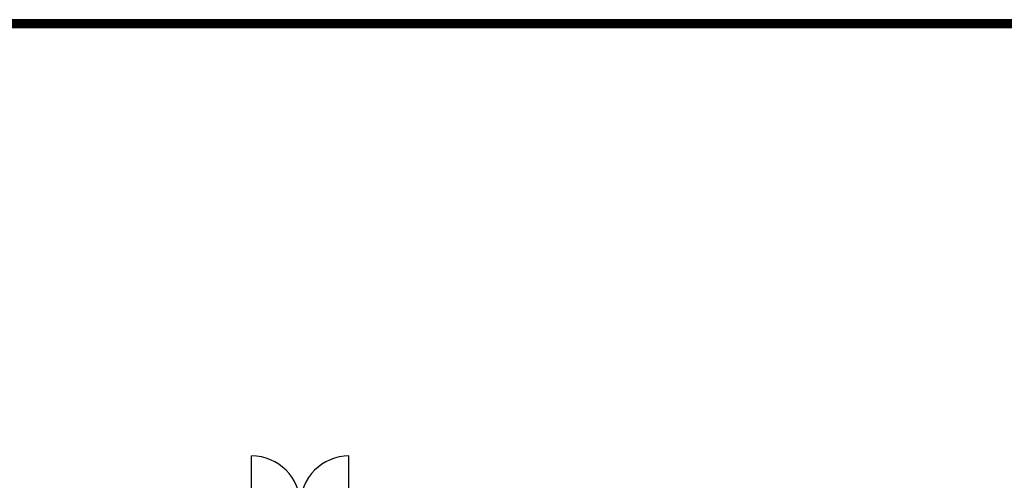
# Model space of a CAD drawing. Extents: x -21296 to 11416, y -15193 to 7727.
# Drawn here: x -9466 to -361, y 3467 to 7727 of the extents above; entities that cross this region are included whole.
import ezdxf

# ---------------------------------------------------------------- set-up
doc = ezdxf.new("R2010")
doc.units = 0
doc.layers.get('0').update_dxf_attribs({"linetype": 'CONTINUOUS'})
doc.layers.get('Defpoints').update_dxf_attribs({"linetype": 'CONTINUOUS'})
doc.layers.add('door', color=7, linetype='CONTINUOUS')
doc.layers.add('wall', color=7, linetype='CONTINUOUS')

# ---------------------------------------------------------------- blocks, each defined once
blk = doc.blocks.new('900DOOR')
at = {"layer": 'door'}
h = blk.add_hatch(dxfattribs=at)
h.set_pattern_fill('GRATE', color=256, scale=20, style=0)
h.set_pattern_definition([(0, (-27388.372, 7276.711), (0, 15.875), []), (90, (-27388.37, 7276.71), (-63.5, 4e-15), [])])
h.paths.add_polyline_path([(25, 900), (-25, 900), (-25, 0), (25, 0)])
for p, q in [((25, 900), (75, 900)), ((-25, 0), (0, 0)), ((25, 0), (75, 0))]:
    blk.add_line(p, q)
for p, q in [((-25, 900), (-25, 0)), ((25, 900), (-25, 900)), ((25, 0), (25, 900)), ((25, 900), (525, 900)), ((-25, 0), (25, 0)), ((25, 0), (525, 0))]:
    blk.add_line(p, q, dxfattribs=at)
for centre, start, end in [((75, 900), 270, 0), ((75, 0), 0, 90)]:
    blk.add_arc(centre, 450, start, end, dxfattribs=at)

msp = doc.modelspace()

# ---------------------------------------------------------------- linework, layer by layer
at = {"ltscale": 100, "const_width": 80}
msp.add_lwpolyline([(11336.4, 7687.3), (-19815.6, 7687.3), (-19815.6, -15112.7), (11336.4, -15112.7), (11336.4, 7687.3)], dxfattribs=at)
at = {"layer": 'Defpoints', "color": 1}
msp.add_lwpolyline([(-21295.6, -15152.7), (11376.4, -15152.7), (11376.4, 7727.3), (-21295.6, 7727.3)], close=True, dxfattribs=at)

# ---------------------------------------------------------------- block references
at = {"layer": 'wall', "rotation": 90}
msp.add_blockref('900DOOR', (-6420.5, 3166.9), dxfattribs=at)

doc.saveas('drawing.dxf')
